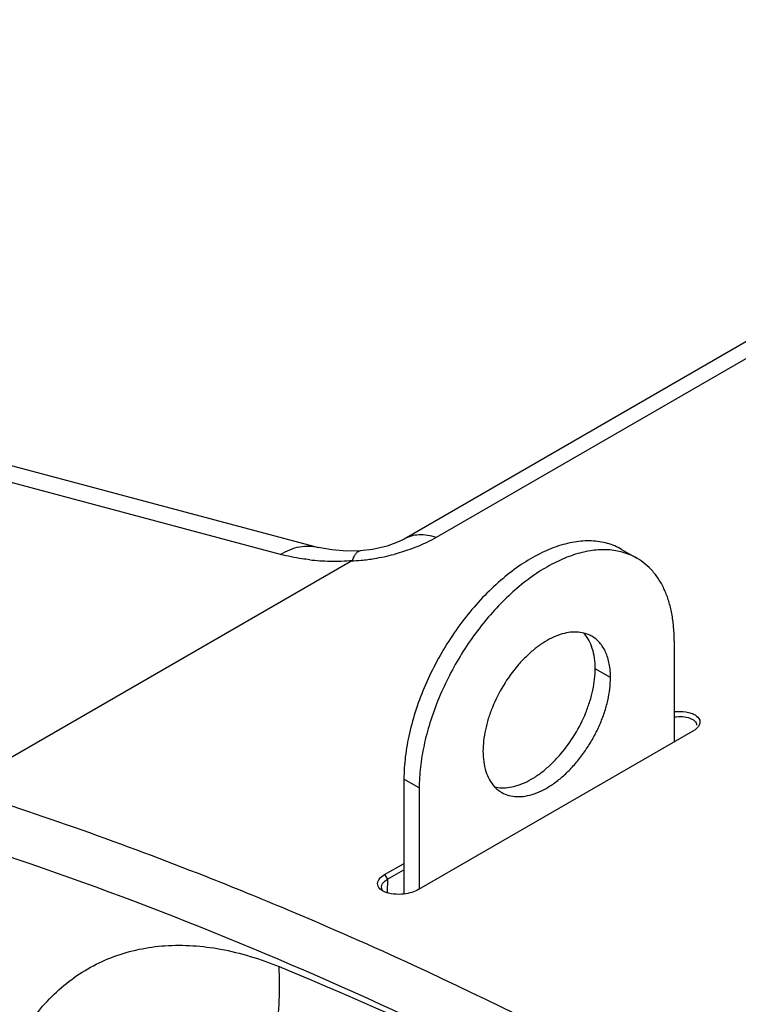
# Model space of a CAD drawing. Units: inches. Extents: x 0 to 17, y 0 to 11.
# Drawn here: x 10.4 to 10.7, y 8.4 to 8.7 of the extents above; entities that cross this region are included whole.
import ezdxf

# ---------------------------------------------------------------- set-up
doc = ezdxf.new("R2010")
doc.units = ezdxf.units.IN
doc.header["$LTSCALE"] = 0.935
doc.header["$MEASUREMENT"] = 0
doc.layers.get('0').update_dxf_attribs({"linetype": 'CONTINUOUS'})

msp = doc.modelspace()

# ---------------------------------------------------------------- linework, layer by layer
at = {"color": 9, "linetype": 'CONTINUOUS'}
for p, q in [((11.4347010859, 9.0400036556), (10.5704777421, 8.5410470538)), ((10.5165607812, 8.5351998833), (9.9699801684, 8.6806546952)), ((10.6309202859, 8.4925104715), (10.625616963, 8.4955722772)), ((10.5646293012, 8.4542375821), (10.5593259782, 8.4572993877)), ((10.5536155647, 8.4225967512), (10.5535458771, 8.4180269461))]:
    msp.add_line(p, q, dxfattribs=at)
at = {"color": 7, "linetype": 'CONTINUOUS'}
for p, q in [((11.4236309213, 9.039471389), (10.5594055924, 8.5405136414)), ((10.1016909999, 8.6515257336), (10.5297539598, 8.5376105745)), ((10.5594087544, 8.5405154662), (10.5594055924, 8.5405136414)), ((10.5342973977, 8.5367143052), (10.5297539598, 8.5376105745)), ((10.5395673712, 8.5363196799), (10.5342973977, 8.5367143052)), ((10.5441909818, 8.5364641261), (10.5395673712, 8.5363196799)), ((10.5441909818, 8.5364641261), (10.5442083889, 8.5364653992)), ((10.6347694378, 8.5369415412), (10.6400727608, 8.5338797356)), ((10.5415095527, 8.5330998273), (10.4045515933, 8.4540275846)), ((10.659486601, 8.4739362131), (10.5643804518, 8.4190269801)), ((10.6602119858, 8.4744209771), (10.659486601, 8.4739362131)), ((10.6613980935, 8.4755711038), (10.6602426016, 8.4744108716)), ((10.5593259782, 8.4572993877), (10.5593259782, 8.4175925388)), ((10.5526235168, 8.4242002483), (10.5592011602, 8.4279978298)), ((10.5536155647, 8.4225967512), (10.5593259782, 8.4258936404)), ((10.5526235168, 8.4242002483), (10.5536155647, 8.4225967512)), ((10.5515492503, 8.4200007469), (10.5517880494, 8.4208801969)), ((10.5517986987, 8.4190586204), (10.5515492503, 8.4200007469)), ((10.5526431859, 8.4182307197), (10.5519007965, 8.4186096128))]:
    msp.add_line(p, q, dxfattribs=at)
at = {"color": 3, "linetype": 'CONTINUOUS'}
for p, q in [((10.6530172808, 8.5052681013), (10.6530172808, 8.4702011717)), ((10.5646293012, 8.4542375821), (10.5646293012, 8.4191706525))]:
    msp.add_line(p, q, dxfattribs=at)
at = {"color": 7, "linetype": 'CONTINUOUS'}
for points in [[(10.5535443764, 8.5380886796), (10.5483983499, 8.5369342587), (10.5442084451, 8.5364638192)], [(10.5594087544, 8.5405154662), (10.557632239, 8.5396030159), (10.5535443764, 8.5380886796)]]:
    msp.add_lwpolyline(points, dxfattribs=at)
at = {"color": 9, "linetype": 'CONTINUOUS'}
for centre, radius, start, end in [((10.5376589805, 8.6051114534), 0.0722521957, 279.085263765, 284.6359487295), ((10.5351644571, 8.6097376861), 0.0768864154, 263.6626283423, 268.8838493015), ((10.5352186203, 8.612411536), 0.079560813, 268.8823598975, 274.5351538827), ((10.5357682882, 8.6221736218), 0.0894298208, 273.4669661334, 275.579711476), ((10.5370463646, 8.6082795571), 0.075477361, 275.6396099023, 279.1647228521), ((9.9677019423, 7.1020364105), 1.4212387511, 65.2460507756, 67.165086739)]:
    msp.add_arc(centre, radius, start, end, dxfattribs=at)
for points, knots in [([(10.5704777421, 8.5410470538), (10.5685681797, 8.541685251), (10.5656037411, 8.5422269357), (10.5618265798, 8.5416468811), (10.5601641962, 8.5409517695), (10.5594088661, 8.5405152727)], [0, 0, 0, 0, 0.5308455622, 0.769989032, 1, 1, 1, 1]), ([(10.5165607812, 8.5351998833), (10.5185977898, 8.5364472816), (10.5229081967, 8.5382729364), (10.5276488571, 8.5381721345), (10.5297519995, 8.5376120302)], [0, 0, 0, 0, 0.5232365244, 1, 1, 1, 1]), ([(10.5704777421, 8.5410470538), (10.5694270718, 8.540440456), (10.5647916762, 8.5379921547), (10.5598102819, 8.5362225514), (10.5559154104, 8.5352037817)], [0, 0, 0, 0, 0.2315671433, 1, 1, 1, 1]), ([(10.5266775342, 8.5333211107), (10.5257790842, 8.5334214054), (10.5223758848, 8.533864106), (10.5190034471, 8.5345498823), (10.5165607812, 8.5351998833)], [0, 0, 0, 0, 0.2634351268, 1, 1, 1, 1]), ([(10.5415095525, 8.5330998273), (10.5416785006, 8.5335807397), (10.5420238871, 8.5344353451), (10.542659249, 8.5355052008), (10.5433623278, 8.5362252111), (10.5439302892, 8.5364438526), (10.5441909541, 8.5364644425)], [0, 0, 0, 0, 0.3398823018, 0.612707174, 0.8256486436, 1, 1, 1, 1]), ([(10.5192523727, 8.4118882), (10.5097057703, 8.4159057153), (10.4719780983, 8.431285245), (10.4335425165, 8.4449402088), (10.4045491248, 8.4540261594)], [0, 0, 0, 0, 0.2542266828, 1, 1, 1, 1]), ([(10.9595037558, 8.1141001294), (10.9149623541, 8.15189409), (10.8247968672, 8.222357955), (10.6421310079, 8.3404973031), (10.4961236086, 8.4076135905), (10.3976456252, 8.4384838949)], [0, 0, 0, 0, 0.2686529983, 0.5253650137, 1, 1, 1, 1]), ([(10.4132344386, 8.3117523064), (10.4131960803, 8.3197531088), (10.414314097, 8.3350756464), (10.4200293778, 8.3563465816), (10.4295313609, 8.3741633888), (10.4425499523, 8.3878411011), (10.4585937746, 8.3967251203), (10.4768668065, 8.4004450345), (10.4965319852, 8.3990257143), (10.5095228238, 8.3950101192), (10.5160364801, 8.3923384007)], [0, 0, 0, 0, 0.1497957728, 0.2859388595, 0.4095345801, 0.5239687098, 0.6345712741, 0.7475051763, 0.8681888717, 1, 1, 1, 1]), ([(10.5093032361, 8.3450505746), (10.5119013141, 8.3528556516), (10.5156714452, 8.3684905332), (10.5165058075, 8.384586058), (10.5160364801, 8.3923384007)], [0, 0, 0, 0, 0.5143689289, 1, 1, 1, 1]), ([(10.5160364801, 8.3923384007), (10.572556905, 8.3691513162), (10.6858503989, 8.3125242807), (10.7911490519, 8.2423713036), (10.8433196247, 8.203387799)], [0, 0, 0, 0, 0.4840160585, 1, 1, 1, 1]), ([(10.8729859861, 8.2051588021), (10.8233035061, 8.2424697486), (10.7231186825, 8.310690357), (10.6162563501, 8.3680428603), (10.5628063466, 8.392683665)], [0, 0, 0, 0, 0.5135392368, 1, 1, 1, 1])]:
    msp.add_open_spline(points, degree=3, knots=knots, dxfattribs=at)
at = {"color": 7, "linetype": 'CONTINUOUS'}
for points, knots in [([(10.6347693578, 8.5369414025), (10.6340015016, 8.5373847157), (10.6323986734, 8.5381782439), (10.6298428973, 8.5390613845), (10.6271448586, 8.5396369513), (10.6233126981, 8.5399965238), (10.6182032324, 8.5396214821), (10.6119034815, 8.5379469301), (10.6054452907, 8.535092829), (10.598959597, 8.5311246922), (10.5925774049, 8.5261281416), (10.5864314349, 8.5202089929), (10.580650967, 8.5134926986), (10.5753586892, 8.506122002), (10.5706674037, 8.4982539976), (10.5666769776, 8.4900565297), (10.5634729058, 8.481704567), (10.5611225627, 8.4733749234), (10.559677411, 8.4652459563), (10.5593259782, 8.4598921066), (10.5593259782, 8.4572993877)], [0, 0, 0, 0, 0.0213320745, 0.0428926379, 0.0648980111, 0.087542641, 0.1353176604, 0.1872186687, 0.2436564416, 0.3046042351, 0.3696917, 0.438288701, 0.5095750792, 0.5825994747, 0.6563311592, 0.7297078729, 0.8016854908, 0.8712747258, 0.9376205668, 1, 1, 1, 1]), ([(10.625616963, 8.4955722772), (10.625616963, 8.4968072599), (10.6254685176, 8.4991821966), (10.6247381028, 8.5025307655), (10.6235169939, 8.5054464974), (10.6223493061, 8.5071042306), (10.6216981823, 8.507816422)], [0, 0, 0, 0, 0.2821708095, 0.5416433016, 0.7795207328, 1, 1, 1, 1]), ([(10.5906144824, 8.4546521077), (10.591454007, 8.4544392923), (10.5932454179, 8.4542012589), (10.5960427197, 8.4544019305), (10.5989678672, 8.4551365718), (10.6019682448, 8.4563861855), (10.6049920158, 8.4581258323), (10.6079854459, 8.4603225806), (10.610895099, 8.4629356765), (10.614634216, 8.466958242), (10.6187461361, 8.4726866944), (10.6219333051, 8.4790018496), (10.6238149729, 8.4842400943), (10.6248380991, 8.4881114609), (10.6254650815, 8.4918845241), (10.625616963, 8.4943678279), (10.625616963, 8.4955722772)], [0, 0, 0, 0, 0.0437471839, 0.0904440987, 0.1408773945, 0.1954232718, 0.2541093302, 0.3166741252, 0.3826366067, 0.4513528517, 0.5937769016, 0.7371838137, 0.8070864307, 0.8746386689, 0.9391610961, 1, 1, 1, 1]), ([(10.6530011186, 8.4807000208), (10.6543409419, 8.4808429889), (10.6563182187, 8.4808361689), (10.6587458114, 8.4802615732), (10.6605110792, 8.4795109423), (10.6618958982, 8.4782150327), (10.6619428167, 8.476591103), (10.661616523, 8.4758945931), (10.6613980935, 8.4755711038)], [0, 0, 0, 0, 0.3344090988, 0.4838364013, 0.6145540001, 0.8147801985, 0.9031269584, 1, 1, 1, 1]), ([(10.6529983703, 8.4788694767), (10.6539563295, 8.4789977342), (10.6557911776, 8.4790544104), (10.6579703174, 8.4786689383), (10.6593724398, 8.4780374954), (10.6601344949, 8.4774737077), (10.6606390908, 8.4768062384), (10.6607642283, 8.4762933439), (10.6607695228, 8.4760504811)], [0, 0, 0, 0, 0.3215829173, 0.6067867759, 0.7269253299, 0.8303582367, 0.9191738329, 1, 1, 1, 1]), ([(10.5519007965, 8.4186096128), (10.5512592009, 8.4189916905), (10.5503626733, 8.4197702095), (10.5501317687, 8.4212065612), (10.5503254263, 8.4218574164), (10.5504732973, 8.4221605161)], [0, 0, 0, 0, 0.5315092573, 0.7599586591, 1, 1, 1, 1]), ([(10.5504732973, 8.4221605161), (10.5505678663, 8.4223543595), (10.5511008591, 8.4232044055), (10.5519371346, 8.4238267122), (10.5526235168, 8.4242002483)], [0, 0, 0, 0, 0.2163040451, 1, 1, 1, 1]), ([(10.5517880494, 8.4208801969), (10.5518721631, 8.4210392039), (10.5523525153, 8.4217374335), (10.5530523795, 8.4222491891), (10.5536155647, 8.4225967512)], [0, 0, 0, 0, 0.2137197835, 1, 1, 1, 1]), ([(10.5643804518, 8.4190269801), (10.5636645398, 8.4185942311), (10.5620074106, 8.4179277317), (10.5602692549, 8.4175839556), (10.5593473779, 8.4174759344)], [0, 0, 0, 0, 0.4740348962, 1, 1, 1, 1]), ([(10.5593473779, 8.4174759344), (10.5581457995, 8.4173351392), (10.5558621712, 8.4173006024), (10.5536119549, 8.4178072407), (10.5526431859, 8.4182307197)], [0, 0, 0, 0, 0.5336370461, 1, 1, 1, 1])]:
    msp.add_open_spline(points, degree=3, knots=knots, dxfattribs=at)
at = {"color": 3, "linetype": 'CONTINUOUS'}
for points, knots in [([(10.6346179607, 8.5360822349), (10.6329386085, 8.5365065242), (10.6293555096, 8.5369799695), (10.6237611954, 8.5365755392), (10.6179114439, 8.5351038804), (10.6119118314, 8.5326021162), (10.6058655267, 8.5291214331), (10.5998798797, 8.52472716), (10.5940627548, 8.5195003368), (10.5885204553, 8.5135372388), (10.5833548869, 8.5069480866), (10.5786615587, 8.4998548019), (10.5745274358, 8.4923888289), (10.5710291981, 8.4846884436), (10.5682320055, 8.476896541), (10.5661865905, 8.4691562701), (10.5649324512, 8.4616118409), (10.5646293012, 8.4566464329), (10.5646293012, 8.4542375821)], [0, 0, 0, 0, 0.043742337, 0.0904353394, 0.1408645997, 0.1954063682, 0.2540840084, 0.3166376404, 0.3825875286, 0.4512872844, 0.5219699673, 0.5937891237, 0.665854209, 0.7372651299, 0.8071479861, 0.8746808355, 0.9391678006, 1, 1, 1, 1]), ([(10.6400726807, 8.5338795969), (10.6392270243, 8.5343678272), (10.6374532773, 8.5352316802), (10.6355769507, 8.5358399455), (10.6346179607, 8.5360822349)], [0, 0, 0, 0, 0.4967824866, 1, 1, 1, 1]), ([(10.6530172808, 8.5052681013), (10.6530172808, 8.5068954725), (10.6528857432, 8.5100691173), (10.6522615225, 8.5146651042), (10.6512177452, 8.518931133), (10.6497633707, 8.5228253055), (10.6479097897, 8.5263106205), (10.6456707705, 8.5293512665), (10.6430677377, 8.5319134552), (10.6410974007, 8.5332879861), (10.6400726807, 8.5338795969)], [0, 0, 0, 0, 0.1485546019, 0.2895087059, 0.4227318385, 0.5486391947, 0.6680000059, 0.7819390013, 0.8919880151, 1, 1, 1, 1]), ([(10.6217287766, 8.5079153814), (10.620889252, 8.5081281967), (10.6190978411, 8.5083662301), (10.6163005394, 8.5081655586), (10.6133753918, 8.5074309173), (10.6103750142, 8.5061813035), (10.6073512432, 8.5044416567), (10.6043578131, 8.5022449084), (10.60144816, 8.4996318126), (10.597709043, 8.4956092471), (10.593597123, 8.4898807946), (10.5904099539, 8.4835656394), (10.5885282861, 8.4783273947), (10.5875051599, 8.4744560282), (10.5868781775, 8.470682965), (10.5867262961, 8.4681996611), (10.5867262961, 8.4669952119)], [0, 0, 0, 0, 0.0437471839, 0.0904440987, 0.1408773945, 0.1954232718, 0.2541093302, 0.3166741252, 0.3826366067, 0.4513528517, 0.5937769016, 0.7371838137, 0.8070864307, 0.8746386689, 0.9391610961, 1, 1, 1, 1]), ([(10.624447988, 8.5068162236), (10.6240263841, 8.5070596936), (10.6231420919, 8.5074904631), (10.6222067942, 8.5077942062), (10.6217287766, 8.5079153814)], [0, 0, 0, 0, 0.4967946371, 1, 1, 1, 1]), ([(10.6309202859, 8.4925104715), (10.6309202859, 8.4940943479), (10.630735286, 8.496419479), (10.630020567, 8.4993418506), (10.6292934514, 8.5012892663), (10.6283663154, 8.5030315665), (10.6272471111, 8.5045520362), (10.6259454497, 8.5058330506), (10.624960318, 8.5065203606), (10.624447988, 8.5068162236)], [0, 0, 0, 0, 0.2892617161, 0.4225603264, 0.5485047387, 0.6678868293, 0.781866497, 0.8919526432, 1, 1, 1, 1]), ([(10.593198594, 8.4526894598), (10.5939689743, 8.4522445766), (10.5956673805, 8.4515390137), (10.5984706883, 8.451127885), (10.6014811337, 8.4513495562), (10.6046316609, 8.4521868172), (10.6078605628, 8.4536137862), (10.6111035363, 8.4555977326), (10.6142945266, 8.4580961354), (10.6173675024, 8.4610557227), (10.620257815, 8.4644137988), (10.622903872, 8.4680991839), (10.6252495185, 8.4720331955), (10.6272447672, 8.4761319124), (10.6288468224, 8.4803077936), (10.6300221005, 8.4844728101), (10.6307443315, 8.488537337), (10.6309202859, 8.4912143328), (10.6309202859, 8.4925104715)], [0, 0, 0, 0, 0.0428140494, 0.0873954104, 0.1351783939, 0.1870882521, 0.2435341887, 0.304491322, 0.36959023, 0.4381981719, 0.5094957486, 0.5825322974, 0.6562749675, 0.7296648866, 0.8016538024, 0.8712493853, 0.9376210775, 1, 1, 1, 1]), ([(10.5867262961, 8.4669952119), (10.5867262961, 8.4657602292), (10.5868747415, 8.4633852924), (10.5876051562, 8.4600367235), (10.5888262651, 8.4571209916), (10.589993953, 8.4554632584), (10.5906450768, 8.454751067)], [0, 0, 0, 0, 0.2821708095, 0.5416433016, 0.7795207328, 1, 1, 1, 1]), ([(10.5906450768, 8.454751067), (10.5910181894, 8.4543429609), (10.5918189812, 8.453586065), (10.592727298, 8.4529616263), (10.593198594, 8.4526894598)], [0, 0, 0, 0, 0.5039744462, 1, 1, 1, 1])]:
    msp.add_open_spline(points, degree=3, knots=knots, dxfattribs=at)

doc.saveas('drawing.dxf')
